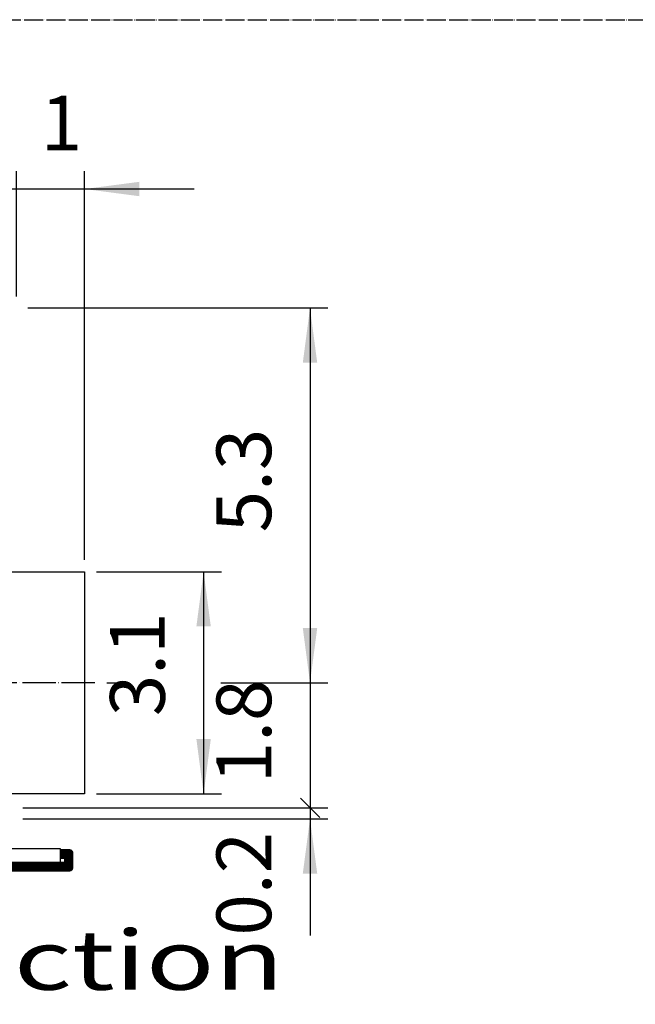
# Model space of a CAD drawing. Units: millimetres. Extents: x 6381 to 12964, y -10062 to -5590.
# Drawn here: x 9215 to 9603, y -8969 to -8349 of the extents above; entities that cross this region are included whole.
import ezdxf

# ---------------------------------------------------------------- set-up
doc = ezdxf.new("R2010")
doc.units = ezdxf.units.MM
doc.linetypes.add('DOT_CENTER', pattern=[14, 12, -1, 0, -1])
doc.layers.add('1', color=7, linetype='Continuous')
doc.styles.add('CONVERTER_11', font='txt.shx', dxfattribs={"width": 0.9})
doc.styles.add('CONVERTER_19', font='ARIAL.TTF', dxfattribs={"width": 1.3992})
doc.dimstyles.new('ME10_DIM_19', dxfattribs={"dimtxt": 19.71428571428573, "dimasz": 19.71428571428573, "dimexe": 6.42857142857143, "dimexo": 4.28571428571428, "dimgap": 7.71428571428572, "dimtad": 1, "dimdec": 1, "dimlfac": 0.03937007874016, "dimdsep": 46, "dimtxsty": 'CONVERTER_11', "dimsah": 1, "dimcen": 0.09, "dimclrd": 6, "dimclre": 6, "dimclrt": 3, "dimadec": 0, "dimazin": 0, "dimtfac": 1, "dimtdec": 4, "dimtix": 1, "dimtmove": 0, "dimatfit": 3, "dimfxl": 1, "dimtolj": 1, "dimtzin": 0, "dimarcsym": 0})
doc.dimstyles.new('ME10_DIM_21', dxfattribs={"dimtxt": 19.71428571428573, "dimasz": 19.71428571428573, "dimexe": 6.42857142857143, "dimexo": 4.28571428571428, "dimgap": 7.71428571428572, "dimtad": 1, "dimdec": 1, "dimlfac": 0.03937007874016, "dimdsep": 46, "dimtxsty": 'CONVERTER_11', "dimblk1": 'NONE', "dimblk2": 'NONE', "dimsah": 1, "dimcen": 0.09, "dimclrd": 6, "dimclre": 6, "dimclrt": 3, "dimadec": 0, "dimazin": 0, "dimtfac": 1, "dimtdec": 4, "dimtix": 1, "dimtmove": 0, "dimatfit": 3, "dimfxl": 1, "dimtolj": 1, "dimtzin": 0, "dimarcsym": 0})
doc.dimstyles.new('ME10_DIM_23', dxfattribs={"dimtxt": 19.71428571428573, "dimasz": 19.71428571428573, "dimexe": 6.42857142857143, "dimexo": 4.28571428571428, "dimgap": 7.71428571428572, "dimtad": 1, "dimdec": 1, "dimlfac": 0.03937007874016, "dimdsep": 46, "dimtxsty": 'CONVERTER_11', "dimsah": 1, "dimcen": 0.09, "dimclrd": 6, "dimclre": 6, "dimclrt": 3, "dimadec": 0, "dimazin": 0, "dimtfac": 1, "dimtdec": 4, "dimtix": 1, "dimtmove": 0, "dimatfit": 3, "dimfxl": 1, "dimtolj": 1, "dimtzin": 0, "dimarcsym": 0})
doc.dimstyles.new('ME10_DIM_24', dxfattribs={"dimtxt": 19.71428571428573, "dimasz": 9.85714285714286, "dimexe": 6.42857142857143, "dimexo": 4.28571428571428, "dimgap": 7.71428571428572, "dimtad": 1, "dimdec": 1, "dimlfac": 0.03937007874016, "dimdsep": 46, "dimtxsty": 'CONVERTER_11', "dimblk2": 'OBLIQUE', "dimsah": 1, "dimcen": 0.09, "dimclrd": 6, "dimclre": 6, "dimclrt": 3, "dimadec": 0, "dimazin": 0, "dimtfac": 1, "dimtdec": 4, "dimtix": 1, "dimtmove": 0, "dimatfit": 3, "dimfxl": 1, "dimtolj": 1, "dimtzin": 0, "dimarcsym": 0})
doc.dimstyles.new('ME10_DIM_31', dxfattribs={"dimtxt": 19.71428571428573, "dimasz": 19.71428571428573, "dimexe": 6.42857142857143, "dimexo": 4.28571428571428, "dimgap": 7.71428571428572, "dimtad": 1, "dimdec": 1, "dimlfac": 0.03937007874016, "dimdsep": 46, "dimtxsty": 'CONVERTER_11', "dimsah": 1, "dimcen": 0.09, "dimclrd": 6, "dimclre": 6, "dimclrt": 3, "dimadec": 0, "dimazin": 0, "dimtfac": 1, "dimtdec": 4, "dimtix": 1, "dimtmove": 0, "dimatfit": 3, "dimfxl": 1, "dimtolj": 1, "dimtzin": 0, "dimarcsym": 0})

# ---------------------------------------------------------------- blocks, each defined once
blk = doc.blocks.new('*D14')
at = {"layer": '1', "color": 6, "linetype": 'Continuous'}
for p, q in [((8353.39847741653, -3299.889995622807), (8353.39847741653, -3254.6921385243)), ((8377.89847741653, -3394.689995670633), (8377.89847741653, -3254.6921385243)), ((8353.39847741653, -3261.120709952871), (8313.969905987959, -3261.120709952871)), ((8377.89847741653, -3261.120709952871), (8353.39847741653, -3261.120709952871)), ((8417.3270488451, -3261.120709952871), (8377.89847741653, -3261.120709952871))]:
    blk.add_line(p, q, dxfattribs=at)
at = {"layer": '1', "color": 6}
for points in [[(8333.684191702243, -3263.716144905309), (8333.684191702243, -3258.525275000434), (8353.39847741653, -3261.120709952871)], [(8397.612763130815, -3258.525275000434), (8397.612763130815, -3263.716144905309), (8377.89847741653, -3261.120709952871)]]:
    blk.add_solid(points, dxfattribs=at)
at = {"layer": '1', "color": 3, "insert": (8362.105356942533, -3253.406424238586), "char_height": 19.71428571428573, "attachment_point": 7, "rotation": 0.00013888888888888892, "line_spacing_factor": 0.45454545454545, "style": 'CONVERTER_11'}
blk.add_mtext('1', dxfattribs=at)
blk = doc.blocks.new('*D17')
at = {"layer": '1', "color": 6, "linetype": 'Continuous'}
for p, q in [((8385.871691702192, -3438.975709956339), (8391.31081900949, -3438.975709956339)), ((8426.934191702223, -3438.975709956339), (8465.501548845052, -3438.975709956339)), ((8459.072977416481, -3438.975709956339), (8459.072977416481, -3483.97570995269)), ((8355.684192145742, -3483.97570995269), (8465.501548845052, -3483.97570995269))]:
    blk.add_line(p, q, dxfattribs=at)
at = {"layer": '1', "color": 3, "insert": (8451.258619185879, -3475.148521014422), "char_height": 19.71428571428573, "attachment_point": 7, "rotation": 90, "line_spacing_factor": 0.45454545454545, "style": 'CONVERTER_11'}
blk.add_mtext('1.8', dxfattribs=at)
blk = doc.blocks.new('_NONE')
blk = doc.blocks.new('*D19')
at = {"layer": '1', "color": 6, "linetype": 'Continuous'}
for p, q in [((8357.484191746582, -3303.97570995287), (8465.501548845052, -3303.97570995287)), ((8459.072977416481, -3303.97570995287), (8459.072977416481, -3438.975709956339)), ((8385.871691702192, -3438.975709956339), (8391.82088424479, -3438.975709956339)), ((8426.934191702221, -3438.975709956339), (8465.501548845052, -3438.975709956339))]:
    blk.add_line(p, q, dxfattribs=at)
at = {"layer": '1', "color": 6}
for points in [[(8461.668412368917, -3323.689995667155), (8456.477542464045, -3323.689995667155), (8459.072977416481, -3303.97570995287)], [(8456.477542464045, -3419.261424242053), (8461.668412368917, -3419.261424242053), (8459.072977416481, -3438.975709956339)]]:
    blk.add_solid(points, dxfattribs=at)
at = {"layer": '1', "color": 3, "insert": (8451.258619185879, -3384.78512404282), "char_height": 19.71428571428573, "attachment_point": 7, "rotation": 90, "line_spacing_factor": 0.45454545454545, "style": 'CONVERTER_11'}
blk.add_mtext('5.3', dxfattribs=at)
blk = doc.blocks.new('*D20')
at = {"layer": '1', "color": 6}
blk.add_line((8455.587951137815, -3480.490683673983), (8462.558003695227, -3487.460736231393), dxfattribs=at)
at = {"layer": '1', "color": 6, "linetype": 'Continuous'}
for p, q in [((8355.684192145744, -3483.975709952688), (8465.501548845092, -3483.975709952688)), ((8459.072977416521, -3483.975709952688), (8459.072977416521, -3487.975709953575)), ((8355.684192145744, -3487.975709953575), (8465.501548845092, -3487.975709953575)), ((8459.072977416521, -3487.975709953575), (8459.072977416521, -3530.03529476305))]:
    blk.add_line(p, q, dxfattribs=at)
at = {"layer": '1', "color": 6}
blk.add_solid([(8461.668412368957, -3507.68999566786), (8456.477542464085, -3507.68999566786), (8459.072977416521, -3487.975709953575)], dxfattribs=at)
at = {"layer": '1', "color": 3, "insert": (8451.258619185919, -3530.03529476305), "char_height": 19.71428571428573, "attachment_point": 7, "rotation": 90, "line_spacing_factor": 0.45454545454545, "style": 'CONVERTER_11'}
blk.add_mtext('0.2', dxfattribs=at)
blk = doc.blocks.new('_OBLIQUE')
at = {"color": 0, "linetype": 'ByBlock', "lineweight": -2}
blk.add_line((-0.5, -0.5), (0.5, 0.5), dxfattribs=at)
blk = doc.blocks.new('*D27')
at = {"layer": '1', "color": 6, "linetype": 'Continuous'}
for p, q in [((8382.184191702243, -3398.975709956351), (8427.184191702261, -3398.975709956351)), ((8420.75562027369, -3398.975709956351), (8420.75562027369, -3478.975709956338)), ((8382.18419170226, -3478.975709956338), (8427.184191702261, -3478.975709956338))]:
    blk.add_line(p, q, dxfattribs=at)
at = {"layer": '1', "color": 6}
for points in [[(8423.351055226127, -3418.689995670637), (8418.160185321254, -3418.689995670637), (8420.75562027369, -3398.975709956351)], [(8418.160185321254, -3459.261424242052), (8423.351055226127, -3459.261424242052), (8420.75562027369, -3478.975709956338)]]:
    blk.add_solid(points, dxfattribs=at)
at = {"layer": '1', "color": 3, "insert": (8412.941262043088, -3451.013234643639), "char_height": 19.71428571428573, "attachment_point": 7, "rotation": 90, "line_spacing_factor": 0.45454545454545, "style": 'CONVERTER_11'}
blk.add_mtext('3.1', dxfattribs=at)
blk = doc.blocks.new('_2', base_point=(5325.58847089325, -5131.707565596395))
at = {"layer": '1', "linetype": 'Continuous'}
h = blk.add_hatch(dxfattribs=at)
h.set_pattern_fill('CUSTOM112', color=6, scale=0.1, angle=45, pattern_type=2)
h.set_pattern_definition([(45, (9386.395433162099, -577.8847239048964), (-0.1414213562373095, 0), [])])
edge = h.paths.add_edge_path()
edge.add_line((8369.148481043794, -3499.162485946828), (8369.148481043794, -3502.162485947517))
edge.add_line((8369.148481043794, -3502.162485947517), (8370.648477864182, -3502.162485947497))
edge.add_line((8370.648477864182, -3502.162485947497), (8370.648477864182, -3503.662485947847))
edge.add_line((8370.648477864182, -3503.662485947847), (8348.89848283435, -3503.662485947847))
edge.add_line((8348.89848283435, -3503.662485947847), (8348.89848283435, -3506.662485937878))
edge.add_line((8348.89848283435, -3506.662485937878), (8372.648477864634, -3506.662485948527))
edge.add_arc((8372.648477864634, -3505.662485948309), 1.000000000217824, 270, 360)
edge.add_line((8373.648477864848, -3505.662485948309), (8373.648477864848, -3500.162485947068))
edge.add_arc((8372.648477864634, -3500.162485947068), 1.000000000214641, 0, 90)
edge.add_line((8372.648477864634, -3499.162485946848), (8369.148481043794, -3499.162485946828))
at = {"layer": '1', "color": 2, "linetype": 'Continuous'}
for p, q in [((8338.64847741654, -3398.975709956345), (8377.89847741653, -3398.975709956346)), ((8377.89847741653, -3398.975709956346), (8377.898477416546, -3478.975709956336)), ((8377.898477416546, -3478.975709956336), (8347.648477461229, -3478.975709956348))]:
    blk.add_line(p, q, dxfattribs=at)
at = {"layer": '1', "color": 6, "linetype": 'DOT_CENTER'}
blk.add_line((8381.585977416478, -3438.975709956336), (8347.398475762464, -3438.975709956348), dxfattribs=at)
at = {"layer": '1', "color": 1, "linetype": 'Continuous'}
for p, q in [((8348.898493053857, -3498.662488980617), (8369.148481043794, -3498.662488949998)), ((8369.148481043794, -3498.662488949998), (8369.148481043794, -3499.162485946828)), ((8372.648477864634, -3499.162485946848), (8369.148481043794, -3499.162485946828)), ((8373.648477864848, -3505.662485948309), (8373.648477864848, -3500.162485947068)), ((8348.89848283435, -3506.662485937878), (8372.648477864634, -3506.662485948527))]:
    blk.add_line(p, q, dxfattribs=at)
at = {"layer": '1', "color": 6, "linetype": 'Continuous'}
for p, q in [((8369.148481043794, -3499.162485946828), (8369.148481043794, -3502.162485947517)), ((8370.648477864182, -3503.662485947847), (8348.89848283435, -3503.662485947847)), ((8369.148481043794, -3502.162485947517), (8370.648477864182, -3502.162485947497)), ((8369.148481043794, -3502.162485947517), (8369.148481043794, -3503.662485417845)), ((8370.648477864182, -3502.162485947497), (8370.648477864182, -3503.662485947847))]:
    blk.add_line(p, q, dxfattribs=at)
at = {"layer": '1', "color": 1, "linetype": 'Continuous'}
for centre, radius, start, end in [((8372.648477864634, -3500.162485947068), 1.000000000214641, 0, 90), ((8372.648477864634, -3505.662485948309), 1.000000000217824, 270, 0)]:
    blk.add_arc(centre, radius, start, end, dxfattribs=at)
at = {"layer": '1'}
dim = blk.add_linear_dim(base=(8377.89847741653, -3261.120709952871), p1=(8353.39847741653, -3304.175709908518), p2=(8377.89847741653, -3398.975709956346), dimstyle='ME10_DIM_19', dxfattribs=at)
dim.commit()
dim.dimension.update_dxf_attribs({"geometry": '*D14', "text_midpoint": (8365.64847741653, -3246.001058031189), "text_rotation": 0.00013888888889})
for base, p1, p2, dimstyle, picture, middle in [((8459.072977416481, -3303.97570995287), (8381.585977416478, -3438.975709956336), (8353.198477460868, -3303.975709952868), 'ME10_DIM_23', '*D19', (8443.853252978482, -3371.475709954604)), ((8420.75562027369, -3398.975709956351), (8377.898477416546, -3478.975709956336), (8377.89847741653, -3398.975709956346), 'ME10_DIM_31', '*D27', (8405.535895835692, -3438.975709956345)), ((8459.072977416481, -3438.975709956339), (8351.398477860028, -3483.975709952687), (8381.585977416478, -3438.975709956336), 'ME10_DIM_21', '*D17', (8443.853252978482, -3461.475709954514)), ((8459.072977416521, -3483.975709952688), (8351.398477860028, -3487.975709953574), (8351.398477860028, -3483.975709952687), 'ME10_DIM_24', '*D20', (8443.853252978523, -3516.862154539219))]:
    dim = blk.add_linear_dim(base=base, p1=p1, p2=p2, angle=90, dimstyle=dimstyle, dxfattribs=at)
    dim.commit()
    dim.dimension.update_dxf_attribs({"geometry": picture, "text_midpoint": middle, "text_rotation": 90})

msp = doc.modelspace()

# ---------------------------------------------------------------- linework, layer by layer
at = {"layer": '1', "color": 6, "linetype": 'DOT_CENTER'}
msp.add_line((8372.19739559409, -8348.659224803036), (9665.559999999987, -8348.659224803036), dxfattribs=at)

# ---------------------------------------------------------------- block references
at = {"layer": '1', "xscale": 1.75, "yscale": 1.75, "zscale": 1.75}
msp.add_blockref('_2', (3914.768251973662, -11728.91414321105), dxfattribs=at)

# ---------------------------------------------------------------- texts
at = {"layer": '1', "color": 3, "style": 'CONVERTER_19', "width": 1.3992}
msp.add_text('Schnitt  /  Cross-section', height=37.50000000000003, dxfattribs=at).set_placement((8597.77468426003, -8960.143996392848))

doc.saveas('drawing.dxf')
